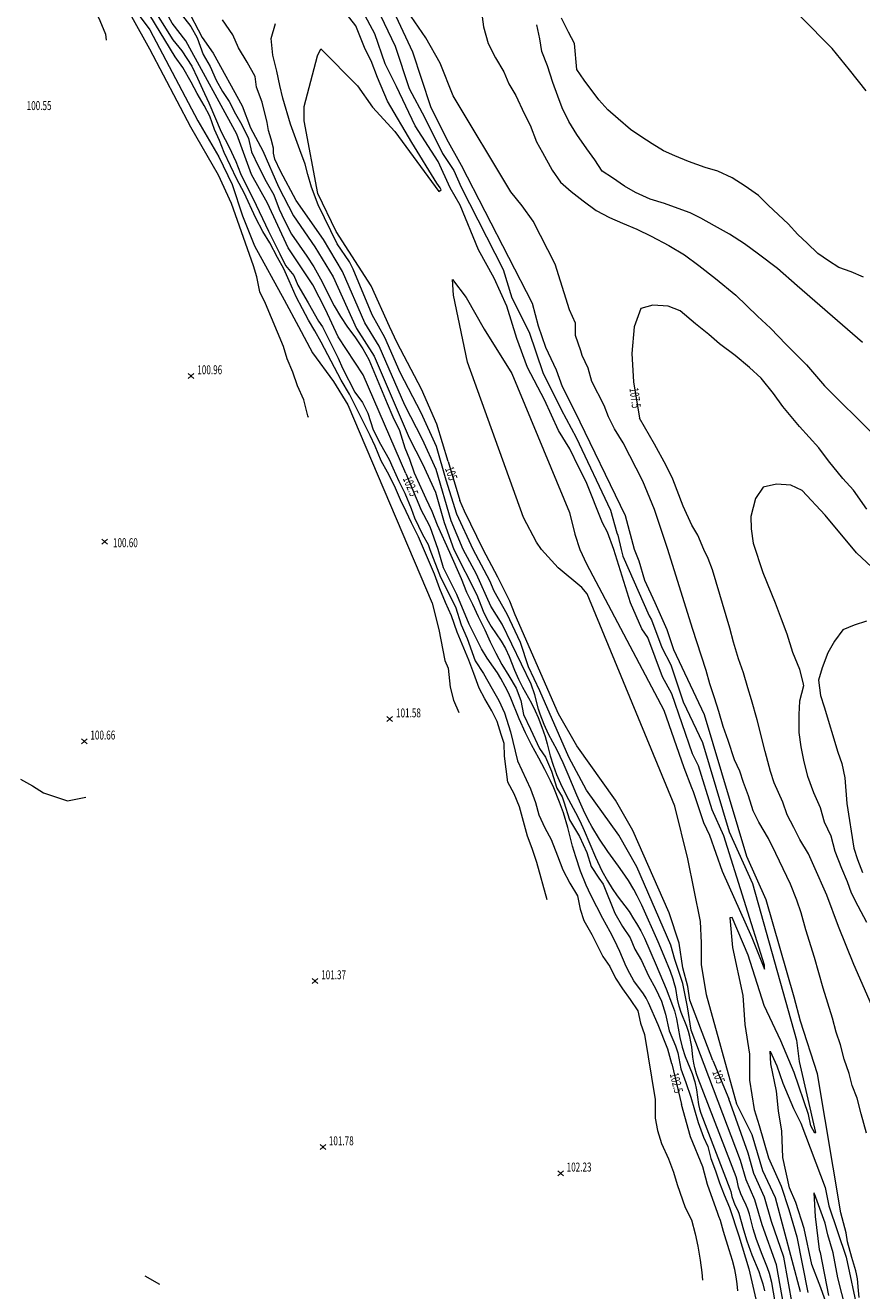
# Model space of a CAD drawing. Units: metres. Extents: x 481909 to 487907, y 4643795 to 4653295.
# Drawn here: x 484396 to 484466, y 4644733 to 4644839 of the extents above; entities that cross this region are included whole.
import ezdxf
from ezdxf.enums import TextEntityAlignment as Align

# ---------------------------------------------------------------- set-up
doc = ezdxf.new("R2010")
doc.units = ezdxf.units.M
for name, color, linetype, lineweight in [('ORO_01', 33, 'Continuous', 0), ('ORO_02_LN', 35, 'Continuous', 13), ('ORO_02_NR', 35, 'Continuous', 13), ('ORO_02_TX', 35, 'Continuous', 0), ('ORO_03_PT', 7, 'Continuous', 0), ('ORO_03_TX', 7, 'Continuous', 0)]:
    doc.layers.add(name, color=color, linetype=linetype, lineweight=lineweight)
doc.styles.get("Standard").update_dxf_attribs({"font": 'txt.shx'})
doc.styles.add('Style-INTL_WORKING', font='INTL_WORKING.shx')

# ---------------------------------------------------------------- blocks, each defined once
blk = doc.blocks.new('altim')
at = {"layer": 'ORO_03_PT'}
for p, q in [((-0.24, -0.21), (0.24, 0.21)), ((-0.24, 0.21), (0.24, -0.21))]:
    blk.add_line(p, q, dxfattribs=at)
at = {"color": 7, "linetype": 'Continuous', "lineweight": 13, "flags": 1}
for tag in ['Categories', 'Groups', 'Id', 'DataHeight', 'ElementsOcults', 'Multiescala', 'DataGeoide', 'IsException', 'DataOrigin', 'DataCaptura', 'DataCarto', 'Name', 'Features']:
    blk.add_attdef(tag, (-485838.91, -4652530.72, -49.4), '', height=1.13, dxfattribs=at)

msp = doc.modelspace()

# ---------------------------------------------------------------- linework, layer by layer
at = {"layer": 'ORO_01', "flags": 128}
for points, elevation in [([(484407.67, 4644842.05), (484409.91, 4644839.15), (484410.43, 4644838.2), (484410.95, 4644836.8), (484411.52, 4644835.79), (484412.04, 4644834.65), (484412.55, 4644833.7), (484413.13, 4644832.88), (484413.65, 4644831.83), (484414.19, 4644830.92), (484414.73, 4644829.77), (484415, 4644828.64), (484415.58, 4644827.43), (484416.22, 4644826.17), (484416.86, 4644825.03), (484417.31, 4644823.83), (484417.76, 4644822.88), (484418.34, 4644821.74), (484419.62, 4644819.9), (484420.2, 4644819.02), (484420.78, 4644818), (484421.93, 4644815.73), (484422.45, 4644814.84), (484423.02, 4644813.96), (484423.66, 4644813.13), (484424.31, 4644812.12), (484424.82, 4644811.24), (484425.79, 4644808.89), (484426.37, 4644807.56), (484426.82, 4644806.42), (484427.4, 4644805.28), (484427.85, 4644803.83), (484428.24, 4644802.88), (484428.62, 4644801.74), (484429.59, 4644799.58), (484430.11, 4644798.51), (484430.56, 4644797.37), (484431.59, 4644795.09), (484432.55, 4644792.87), (484433, 4644791.73), (484433.52, 4644790.72), (484433.97, 4644789.7), (484434.55, 4644788.56), (484435, 4644787.55), (484435.45, 4644786.6), (484435.96, 4644785.65), (484436.54, 4644784.7), (484437.18, 4644783.69), (484437.56, 4644782.65), (484437.79, 4644781.46), (484438.38, 4644780.23), (484439.11, 4644778.62), (484439.63, 4644777.88), (484440.12, 4644776.72), (484440.58, 4644775.3), (484441.01, 4644774.56), (484441.17, 4644774.14), (484441.65, 4644772.65), (484442.47, 4644771.23), (484443.1, 4644769.89), (484443.46, 4644768.73), (484444.1, 4644767.75), (484444.46, 4644767.23), (484445.43, 4644764.82), (484446.07, 4644763.68), (484446.71, 4644762.73), (484447.1, 4644761.78), (484447.67, 4644760.84), (484448.25, 4644759.57), (484448.83, 4644758.49), (484449.35, 4644757.42), (484449.67, 4644756.34), (484450, 4644754.94), (484450.51, 4644753.7), (484450.72, 4644753.09), (484450.97, 4644751.77), (484451.38, 4644750.61), (484451.8, 4644749.39), (484452.42, 4644747.25), (484452.87, 4644746.02), (484453.23, 4644745.25), (484453.49, 4644744.24), (484453.88, 4644743.22), (484454.2, 4644742.21), (484454.59, 4644741.19), (484455.04, 4644740.12), (484455.82, 4644737.77), (484456.66, 4644734.98), (484457.25, 4644732.45)], 103), ([(484406.46, 4644841.11), (484408.41, 4644838.05), (484409.16, 4644837.11), (484409.98, 4644835.84), (484410.46, 4644834.83), (484410.87, 4644833.89), (484411.41, 4644832.75), (484412.44, 4644830.33), (484413.12, 4644829.05), (484413.67, 4644827.84), (484414.08, 4644826.83), (484414.62, 4644825.69), (484415.1, 4644824.75), (484415.92, 4644823.07), (484416.4, 4644821.99), (484417.35, 4644820.11), (484417.83, 4644819.11), (484418.53, 4644818.28), (484418.86, 4644817.46), (484419.74, 4644815.98), (484420.61, 4644814.46), (484420.94, 4644813.97), (484421.36, 4644813.15), (484422.24, 4644811.34), (484422.61, 4644810.52), (484423.65, 4644808.5), (484424.28, 4644807.64), (484424.74, 4644806.74), (484425.19, 4644805.34), (484425.81, 4644804.13), (484426.53, 4644802.84), (484426.82, 4644802.14), (484427.33, 4644801.03), (484427.83, 4644800.04), (484428.37, 4644798.73), (484428.66, 4644797.95), (484429.33, 4644796.55), (484429.79, 4644795.73), (484429.94, 4644795.31), (484430.84, 4644792.98), (484432.09, 4644790.51), (484432.55, 4644788.99), (484433.05, 4644787.84), (484433.74, 4644785.98), (484434.42, 4644784.91), (484435.17, 4644783.63), (484435.71, 4644782.63), (484436.19, 4644781.62), (484436.69, 4644780.03), (484437.29, 4644777.59), (484438.37, 4644775.25), (484438.8, 4644774.08), (484439.07, 4644773.07), (484439.56, 4644771.96), (484440.1, 4644771), (484440.64, 4644769.62), (484441.07, 4644768.45), (484441.66, 4644767.34), (484442.31, 4644766.27), (484442.53, 4644765.16), (484442.85, 4644764.2), (484443.5, 4644763.03), (484443.99, 4644762.08), (484444.42, 4644761.17), (484445.01, 4644760.33), (484445.49, 4644759.37), (484446.09, 4644758.47), (484446.73, 4644757.57), (484447.37, 4644756.61), (484447.59, 4644755.6), (484447.92, 4644754.65), (484448.81, 4644749.18), (484448.82, 4644747.63), (484449.02, 4644746.59), (484449.35, 4644745.49), (484449.94, 4644744.2), (484450.34, 4644743.1), (484450.67, 4644742.06), (484451.33, 4644740.12), (484451.85, 4644739.09), (484452.18, 4644737.93), (484452.38, 4644736.89), (484452.59, 4644735.72), (484452.72, 4644734.69), (484452.77, 4644734.04)], 102), ([(484409.53, 4644840.75), (484410.85, 4644838.24), (484411.79, 4644836.91), (484414.22, 4644832.51), (484414.9, 4644830.67), (484415.93, 4644828.73), (484417.24, 4644825.71), (484418.5, 4644823.27), (484420.29, 4644820.69), (484421.84, 4644818.16), (484423.78, 4644813.83), (484425.27, 4644811.51), (484428.21, 4644804.66), (484429.33, 4644802.49), (484430.42, 4644800.1), (484431.14, 4644797.56), (484431.94, 4644795.31), (484433.86, 4644791.5), (484434.4, 4644790.14), (484434.71, 4644789.48), (484435.07, 4644788.84), (484435.9, 4644787.63), (484436.26, 4644786.99), (484436.57, 4644786.33), (484437.02, 4644785.2), (484437.37, 4644784.42), (484437.7, 4644783.77), (484438.44, 4644782.42), (484438.75, 4644781.78), (484439.02, 4644781.21), (484439.33, 4644780.42), (484439.6, 4644779.62), (484439.77, 4644779.01), (484440.03, 4644778), (484440.27, 4644777.21), (484440.56, 4644776.43), (484440.88, 4644775.68), (484441.36, 4644774.72), (484442.15, 4644773.25), (484442.51, 4644772.54), (484442.87, 4644771.73), (484443.81, 4644769.5), (484444.35, 4644768.37), (484444.83, 4644767.51), (484445.22, 4644766.88), (484445.64, 4644766.27), (484446.63, 4644764.94), (484447.01, 4644764.35), (484447.26, 4644763.95), (484447.6, 4644763.34), (484447.91, 4644762.72), (484448.91, 4644760.44), (484449.73, 4644758.47), (484450.27, 4644757.08), (484450.43, 4644756.63), (484450.61, 4644755.94), (484450.87, 4644754.4), (484451.07, 4644753.58), (484451.33, 4644752.79), (484451.91, 4644751.36), (484452.13, 4644750.68), (484452.28, 4644750.01), (484452.45, 4644748.77), (484452.54, 4644748.4), (484452.65, 4644748.04), (484455.08, 4644741.69), (484455.15, 4644741.48), (484455.24, 4644741.05), (484455.38, 4644740.65), (484455.5, 4644740.37), (484455.72, 4644739.94), (484455.82, 4644739.67), (484456.21, 4644738.27), (484456.5, 4644737.33), (484456.91, 4644736.17), (484457.49, 4644734.76), (484457.65, 4644734.33), (484457.84, 4644733.74), (484457.99, 4644733.15)], 103.5), ([(484434.21, 4644840.81), (484434.42, 4644839.12), (484434.83, 4644837.73), (484435.43, 4644836.54), (484436.14, 4644835.35), (484436.54, 4644834.35), (484437.14, 4644833.36), (484437.85, 4644831.87), (484438.35, 4644830.88), (484438.86, 4644829.49), (484439.37, 4644828.59), (484440.17, 4644827.1), (484440.87, 4644826.11), (484441.78, 4644825.32), (484442.78, 4644824.53), (484443.88, 4644823.74), (484444.98, 4644823.15), (484446.08, 4644822.66), (484447.27, 4644822.17), (484448.47, 4644821.58), (484449.97, 4644820.79), (484451.27, 4644820), (484452.47, 4644819.11), (484453.87, 4644818.02), (484455.58, 4644816.64), (484457.38, 4644814.86), (484458.48, 4644813.87), (484459.79, 4644812.48), (484461.49, 4644810.8), (484463, 4644809.02), (484467.1, 4644804.96)], 107), ([(484419.77, 4644806.36), (484419.7, 4644806.5), (484419.37, 4644807.86), (484418.85, 4644809.02), (484418.45, 4644810.18), (484417.99, 4644811.28), (484417.66, 4644812.32), (484416.15, 4644815.94), (484415.69, 4644816.91), (484415.45, 4644818.18), (484415.17, 4644819.1), (484413.31, 4644824.32), (484412.22, 4644826.69), (484409.91, 4644830.73), (484406.46, 4644837.25), (484404.95, 4644839.96)], 100.5), ([(484405.48, 4644840.2), (484406.46, 4644838.88), (484410.49, 4644831.26), (484412.24, 4644828.22), (484413.38, 4644825.92), (484414.24, 4644823.28), (484415.23, 4644820.76), (484417.72, 4644816.25), (484418.94, 4644814.01), (484420.09, 4644811.8), (484421.86, 4644809.38), (484423.05, 4644807.43), (484430.13, 4644790.8), (484430.7, 4644788.61), (484431.19, 4644786.01), (484431.48, 4644785.36), (484431.64, 4644783.77), (484431.93, 4644782.68), (484432.36, 4644781.64)], 101), ([(484439.76, 4644765.92), (484438.91, 4644769.07), (484438.52, 4644770.23), (484438.12, 4644771.27), (484437.46, 4644773.72), (484437, 4644774.82), (484436.47, 4644775.79), (484436.2, 4644777.99), (484436.15, 4644779.03), (484436.03, 4644779.46), (484435.9, 4644779.8), (484435.57, 4644780.87), (484435.14, 4644781.77), (484434.55, 4644782.78), (484434.06, 4644783.68), (484433.63, 4644784.9), (484433.2, 4644786.02), (484432.22, 4644788.36), (484431.74, 4644789.74), (484431.25, 4644790.85), (484430.76, 4644792.02), (484430.33, 4644793.24), (484428.98, 4644796.38), (484428.39, 4644797.55), (484427.95, 4644798.5), (484427.47, 4644799.46), (484426.98, 4644800.63), (484426.39, 4644801.79), (484425.85, 4644802.75), (484425.36, 4644803.97), (484424.93, 4644804.87), (484423.21, 4644808.32), (484422.51, 4644809.49), (484420.84, 4644812.68), (484420.3, 4644813.63), (484419.76, 4644814.53), (484419.27, 4644815.49), (484418.73, 4644816.5), (484418.14, 4644817.83), (484417.71, 4644818.84), (484417.17, 4644819.79), (484416.52, 4644821.01), (484415.93, 4644821.97), (484415.34, 4644823.08), (484414.37, 4644825.21), (484413.77, 4644826.37), (484412.69, 4644828.6), (484412.32, 4644829.61), (484411.88, 4644830.52), (484411.5, 4644831.63), (484411.02, 4644832.53), (484410.43, 4644833.54), (484409.94, 4644834.5), (484409.24, 4644835.72), (484408.6, 4644836.62), (484406.46, 4644840.1)], 101.5), ([(484460.48, 4644722.85), (484458.58, 4644733.84), (484458.4, 4644734.59), (484458.24, 4644735.07), (484457.72, 4644736.33), (484457.29, 4644737.53), (484457.04, 4644738.34), (484456.72, 4644739.56), (484456.59, 4644739.99), (484456.45, 4644740.34), (484456.15, 4644740.92), (484455.99, 4644741.29), (484455.81, 4644741.83), (484455.68, 4644742.41), (484455.59, 4644742.69), (484452.42, 4644750.95), (484452.29, 4644751.33), (484452.15, 4644751.84), (484452.06, 4644752.23), (484451.98, 4644752.75), (484451.89, 4644753.6), (484451.81, 4644754.03), (484451.72, 4644754.46), (484451.6, 4644754.89), (484451.46, 4644755.31), (484450.99, 4644756.49), (484450.82, 4644757.02), (484450.68, 4644757.59), (484450.54, 4644758.49), (484450.42, 4644758.98), (484450.32, 4644759.29), (484450.09, 4644759.91), (484449.58, 4644761.2), (484449.06, 4644762.42), (484447.71, 4644765.48), (484447.31, 4644766.27), (484447.03, 4644766.79), (484446.58, 4644767.55), (484446.09, 4644768.28), (484445.75, 4644768.76), (484444.84, 4644769.98), (484444.14, 4644771.01), (484443.5, 4644772.08), (484443.21, 4644772.63), (484442.8, 4644773.46), (484442.24, 4644774.7), (484441.53, 4644776.45), (484441.1, 4644777.42), (484440.59, 4644778.47), (484439.88, 4644779.81), (484439.5, 4644780.63), (484439.18, 4644781.49), (484439.05, 4644781.93), (484438.73, 4644783.12), (484438.42, 4644784.01), (484436, 4644789.04), (484435.04, 4644790.56), (484433.84, 4644793.24), (484432.73, 4644795.31), (484431.71, 4644797.72), (484430.46, 4644802), (484429.32, 4644804.54), (484427.84, 4644807.4), (484425.68, 4644812.36), (484424.49, 4644814.3), (484422.61, 4644818.61), (484421.02, 4644821.31), (484418.73, 4644824.57), (484417.41, 4644827.02), (484416.95, 4644828.03), (484416.84, 4644828.53), (484416.83, 4644828.95), (484416.65, 4644829.72), (484416.41, 4644830.45), (484416.3, 4644831.11), (484415.87, 4644832.81), (484415.41, 4644834.06), (484415.3, 4644834.97), (484414.63, 4644836.18), (484413.89, 4644837.36), (484413.43, 4644838.47), (484412.57, 4644839.71)], 104), ([(484461, 4644733.07), (484458.89, 4644740.93), (484457.85, 4644743.2), (484456.95, 4644746.23), (484455.67, 4644748.81), (484453.12, 4644757.96), (484452.69, 4644760.5), (484452.69, 4644762.32), (484452.6, 4644764.1), (484451.56, 4644769.38), (484450.46, 4644773.79), (484443.12, 4644791.58), (484442.67, 4644792.12), (484440.69, 4644793.76), (484439.29, 4644795.31), (484438.87, 4644795.92), (484437.79, 4644798), (484433.08, 4644811), (484431.91, 4644816.64), (484431.84, 4644817.93), (484432.98, 4644816.44), (484434.48, 4644813.78), (484436.81, 4644810.07), (484441.64, 4644798.42), (484442.07, 4644796.6), (484442.51, 4644795.31), (484443.05, 4644794.11), (484449.54, 4644781.84), (484451.22, 4644777.02), (484451.85, 4644775.34), (484452.01, 4644775.01), (484452.87, 4644772.41), (484453.37, 4644771.34), (484454.42, 4644768.32), (484456.91, 4644762.78), (484457.98, 4644760.11), (484457.97, 4644760.45), (484454.56, 4644771.31), (484453.59, 4644773.49), (484452.45, 4644777.17), (484451.95, 4644778.18), (484450.22, 4644783.2), (484449.42, 4644784.64), (484448.2, 4644787.94), (484447.71, 4644788.66), (484446.74, 4644790.82), (484445.36, 4644795.31), (484444.82, 4644796.77), (484444.41, 4644797.55), (484443.02, 4644800.97), (484442.41, 4644802.19), (484441.67, 4644803.75), (484440.71, 4644805.29), (484439.55, 4644807.86), (484438.11, 4644810.56), (484437.21, 4644812.99), (484436.38, 4644815.72), (484435.33, 4644818.05), (484434.02, 4644820.44), (484432.47, 4644824.17), (484431.65, 4644825.62), (484430.64, 4644827.85), (484428.69, 4644830.84), (484427.15, 4644834.14), (484426.19, 4644836.02), (484425.32, 4644838.53), (484424.31, 4644840.42)], 105.5), ([(484425.8, 4644840.07), (484427.03, 4644837.5), (484428.21, 4644833.96), (484429.51, 4644831.5), (484431, 4644828.51), (484431.94, 4644827.09), (484432.57, 4644825.68), (484436.09, 4644818.79), (484436.81, 4644816.42), (484438.27, 4644813.53), (484439.41, 4644810.14), (484440.95, 4644807.05), (484442.2, 4644804.69), (484445.08, 4644798.6), (484445.61, 4644796.69), (484445.68, 4644796.52), (484445.96, 4644795.31), (484446.11, 4644794.74), (484448.3, 4644789.73), (484448.5, 4644789.41), (484449.38, 4644787.08), (484450.12, 4644785.64), (484451.16, 4644782.53), (484452.77, 4644779.11), (484455.01, 4644771.63), (484456.96, 4644767.3), (484460.67, 4644754.17), (484460.87, 4644752.37), (484462.25, 4644746.43), (484462.2, 4644746.37), (484461.85, 4644746.98), (484461.67, 4644747.92), (484460.45, 4644751.44), (484459.35, 4644754.1), (484457.94, 4644757.08), (484456.62, 4644761.28), (484455.26, 4644764.46), (484455.08, 4644764.43), (484455.29, 4644761.93), (484456.16, 4644757.9), (484456.34, 4644755.48), (484456.71, 4644752.99), (484456.73, 4644750.8), (484457.1, 4644748.34), (484457.52, 4644747.02), (484458.3, 4644744.3), (484459.38, 4644741.93), (484460.01, 4644739.97), (484460.7, 4644737.67), (484461.6, 4644733.01)], 106), ([(484465.91, 4644732.6), (484465.84, 4644733.16), (484465.76, 4644734.15), (484465.69, 4644734.56), (484465.63, 4644734.83), (484465.3, 4644735.94), (484464.93, 4644737.26), (484464.81, 4644738), (484464.36, 4644739.68), (484462.43, 4644751.33), (484460.99, 4644755.77), (484460.47, 4644757.77), (484458.12, 4644765.94), (484456.49, 4644769.57), (484452.94, 4644781.45), (484450.38, 4644786.88), (484449.81, 4644788.58), (484448.81, 4644790.84), (484447.95, 4644792.7), (484447.47, 4644794.34), (484447.07, 4644795.31), (484446.33, 4644798.12), (484442.12, 4644806.86), (484441.05, 4644808.95), (484440.55, 4644810.33), (484439.64, 4644812.25), (484439.05, 4644814.04), (484438.54, 4644815.94), (484432.59, 4644827.5), (484431.37, 4644829.7), (484430.02, 4644832.43), (484428.51, 4644837.01), (484427.1, 4644839.99)], 106.5), ([(484466.51, 4644746.37), (484466.09, 4644747.98), (484465.73, 4644749.29), (484465.32, 4644750.35), (484465.06, 4644751.36), (484464.65, 4644752.57), (484464.34, 4644753.78), (484463.98, 4644754.84), (484463.67, 4644756), (484462.89, 4644758.52), (484462.17, 4644761.1), (484461.45, 4644763.42), (484461.04, 4644764.83), (484460.68, 4644765.89), (484460.16, 4644767.25), (484458.93, 4644769.82), (484458.32, 4644771.08), (484457.5, 4644772.44), (484457.04, 4644773.4), (484456.63, 4644774.66), (484456.22, 4644775.77), (484455.91, 4644776.73), (484455.45, 4644777.68), (484454.93, 4644779.3), (484454.52, 4644780.46), (484454.16, 4644781.72), (484453.8, 4644782.88), (484453.39, 4644784.04), (484453.08, 4644785.15), (484452.71, 4644786.36), (484451.94, 4644788.68), (484449.88, 4644795.31), (484448.75, 4644798.67), (484447.77, 4644801.04), (484446.13, 4644804.26), (484445.42, 4644805.42), (484444.91, 4644806.43), (484444.55, 4644807.38), (484443.52, 4644809.4), (484443.21, 4644810.51), (484442.7, 4644811.57), (484442.6, 4644811.97), (484442.14, 4644813.26), (484442.13, 4644814.27), (484441.65, 4644815.39), (484440.43, 4644819.24), (484438.58, 4644822.83), (484437.68, 4644824.13), (484436.72, 4644825.29), (484431.89, 4644833.35), (484430.81, 4644836.08), (484429.59, 4644838.2), (484428.05, 4644840.44)], 107), ([(484466.28, 4644818.15), (484465.23, 4644818.59), (484464.2, 4644818.96), (484463.35, 4644819.51), (484462.44, 4644820.13), (484461.56, 4644821), (484460.78, 4644821.72), (484459.97, 4644822.61), (484458.32, 4644824.14), (484457.48, 4644824.98), (484456.36, 4644825.77), (484455.26, 4644826.46), (484454.08, 4644827.02), (484453.01, 4644827.34), (484451.62, 4644827.85), (484450.46, 4644828.3), (484449.52, 4644828.73), (484448.55, 4644829.33), (484447.61, 4644829.94), (484446.75, 4644830.53), (484445.72, 4644831.41), (484444.86, 4644832.18), (484444.1, 4644833.01), (484442.86, 4644834.66), (484442.24, 4644835.55), (484442.06, 4644837.74), (484441.55, 4644838.68), (484440.98, 4644839.86)], 106), ([(484466.49, 4644833.76), (484465.09, 4644835.52), (484464.38, 4644836.43), (484463.64, 4644837.31), (484461.02, 4644839.98)], 105.5), ([(484460.74, 4644725.5), (484458.99, 4644735.32), (484457.79, 4644738.68), (484457.16, 4644740.78), (484456.43, 4644742.46), (484455.96, 4644744.06), (484451.83, 4644754.99), (484451.52, 4644756.96), (484451.13, 4644758.92), (484450.47, 4644760.93), (484450.14, 4644762.14), (484447.29, 4644768.69), (484445.76, 4644771.34), (484443.07, 4644775.12), (484441.57, 4644777.9), (484439.14, 4644783.46), (484438.19, 4644785.46), (484437.53, 4644787.52), (484436.4, 4644789.88), (484435.32, 4644791.81), (484434.96, 4644792.67), (484433.56, 4644795.31), (484432.2, 4644798.26), (484431.31, 4644801.11), (484430.48, 4644803.95), (484429.22, 4644806.77), (484427.46, 4644810.16), (484426.16, 4644813.09), (484425.1, 4644814.99), (484423.5, 4644818.8), (484423.19, 4644819.42), (484422.17, 4644820.93), (484420.58, 4644824.21), (484420.01, 4644825.68), (484419.71, 4644826.75), (484419.5, 4644827.62), (484419.05, 4644828.83), (484418.27, 4644830.98), (484417.62, 4644833.14), (484417.36, 4644834.21), (484417.1, 4644835.42), (484416.77, 4644836.75), (484416.64, 4644838.15), (484417.01, 4644839.42)], 104.5), ([(484466.2, 4644812.65), (484464.1, 4644814.49), (484460.71, 4644817.4), (484459.07, 4644818.86), (484457.48, 4644820.07), (484456.29, 4644820.93), (484455.05, 4644821.74), (484453.78, 4644822.43), (484452.63, 4644823.09), (484451.74, 4644823.54), (484450.75, 4644823.91), (484449.6, 4644824.31), (484448.4, 4644824.69), (484447.17, 4644825.23), (484446.25, 4644825.78), (484445.25, 4644826.47), (484444.38, 4644827.04), (484443.76, 4644827.97), (484443.08, 4644828.89), (484442.24, 4644830.1), (484441.58, 4644831.18), (484441.02, 4644832.34), (484440.65, 4644833.33), (484440.24, 4644834.47), (484439.79, 4644835.87), (484439.32, 4644837.05), (484439.15, 4644838.13), (484438.9, 4644839.3)], 106.5), ([(484466.97, 4644793.83), (484465.69, 4644795.02), (484463.05, 4644798.18), (484461.13, 4644800.24), (484460.17, 4644800.71), (484458.97, 4644800.78), (484457.86, 4644800.54), (484457.23, 4644799.58), (484456.84, 4644798.06), (484456.85, 4644797.03), (484457.02, 4644795.84), (484457.83, 4644793.38), (484458.88, 4644790.84), (484459.36, 4644789.49), (484459.85, 4644788.22), (484460.33, 4644786.71), (484460.9, 4644785.28), (484461.23, 4644784.01), (484461.25, 4644783.86), (484460.92, 4644782.58), (484460.84, 4644781.46), (484460.85, 4644779.95), (484461.02, 4644778.76), (484461.27, 4644777.49), (484461.59, 4644776.29), (484462.08, 4644774.94), (484462.64, 4644773.68), (484462.97, 4644772.48), (484463.53, 4644771.29), (484463.86, 4644770.02), (484464.42, 4644768.59), (484464.91, 4644767.48), (484465.23, 4644766.53), (484465.8, 4644765.42), (484466.52, 4644764.07)], 108), ([(484466.52, 4644789.29), (484465.49, 4644788.97), (484464.54, 4644788.56), (484463.83, 4644787.61), (484463.28, 4644786.65), (484462.81, 4644785.37), (484462.5, 4644784.34), (484462.66, 4644783.06), (484462.99, 4644782.11), (484464.13, 4644778.3), (484464.45, 4644777.35), (484464.7, 4644776.15), (484464.87, 4644774.01), (484465.45, 4644770.27), (484465.77, 4644769.32), (484466.18, 4644768.21)], 108.5), ([(484463.3, 4644731.66), (484462.69, 4644733.39), (484461.93, 4644735.36), (484461.3, 4644738.38), (484460.61, 4644740.55), (484460.08, 4644741.77), (484459.52, 4644744.33), (484459.42, 4644746.54), (484459.14, 4644748.23), (484458.98, 4644749.9), (484458.51, 4644752.18), (484458.46, 4644753.23), (484459, 4644752.02), (484459.52, 4644750.55), (484460.41, 4644748.42), (484461.03, 4644747.2), (484463.06, 4644741.8), (484463.38, 4644740.26), (484464.82, 4644735.96), (484465.79, 4644731.38)], 106.5), ([(484462.13, 4644741.33), (484462.1, 4644741.36), (484462.23, 4644739.38), (484462.56, 4644736.62), (484462.64, 4644736.37), (484463.33, 4644732.76)], 107), ([(484464.78, 4644731.61), (484464.13, 4644734.23), (484463.73, 4644736.32), (484463.29, 4644737.84), (484463.06, 4644738.83), (484462.18, 4644741.28), (484462.13, 4644741.33)], 107), ([(484406.04, 4644734.4), (484407.28, 4644733.71)], 101)]:
    msp.add_lwpolyline(points, dxfattribs=dict(at, elevation=elevation))
at = {"layer": 'ORO_02_LN', "flags": 128}
for points, elevation in [([(484427.91, 4644801.69), (484424.34, 4644809.96), (484422.24, 4644813.13), (484421.18, 4644815.44), (484420.13, 4644817.51), (484418.07, 4644820.6), (484416.33, 4644824.34), (484415, 4644826.75), (484413.77, 4644830.14), (484409.49, 4644837.95), (484408.34, 4644839.44), (484407.02, 4644841.83), (484406.46, 4644842.61), (484405.05, 4644844.41), (484403.66, 4644846.96), (484402.81, 4644848.72), (484401.98, 4644850.13), (484401.3, 4644851.17), (484400.49, 4644852.46), (484399.49, 4644854.13), (484399.23, 4644854.72)], 102.5), ([(484396.33, 4644852.46), (484396.41, 4644852.36), (484397.91, 4644849.8), (484398.56, 4644848.44), (484399.22, 4644847.15), (484399.61, 4644846.05), (484400.15, 4644844.63), (484400.45, 4644843.46), (484400.91, 4644842.49), (484401.3, 4644841.52), (484401.83, 4644840.62), (484402.29, 4644839.65), (484402.75, 4644838.52), (484402.8, 4644838.02)], 100), ([(484431.47, 4644802.67), (484430.53, 4644805.81), (484429.24, 4644808.75), (484427.2, 4644812.64), (484426.54, 4644814), (484425.01, 4644817.42), (484422.09, 4644821.97), (484420.56, 4644825.15), (484419.39, 4644831.25), (484419.39, 4644832.46), (484420.52, 4644836.7), (484420.79, 4644837.29), (484423.87, 4644834.17), (484425.14, 4644832.4), (484427.01, 4644830.36), (484430.7, 4644825.33), (484430.87, 4644825.45), (484430.81, 4644825.63), (484430.53, 4644826.02), (484428.43, 4644829.42), (484426.38, 4644832.9), (484425.56, 4644834.87), (484425.03, 4644836.29), (484424.52, 4644837.27), (484423.74, 4644839.21), (484420.27, 4644843.65)], 105), ([(484466.55, 4644798.68), (484465.44, 4644800.27), (484464.54, 4644801.26), (484463.33, 4644802.74), (484462.53, 4644803.83), (484460.92, 4644805.62), (484459.52, 4644807.3), (484458.72, 4644808.39), (484457.71, 4644809.68), (484456.71, 4644810.57), (484455.51, 4644811.56), (484454.21, 4644812.55), (484453.31, 4644813.34), (484452.2, 4644814.23), (484450.9, 4644815.32), (484449.9, 4644815.71), (484448.61, 4644815.8), (484447.61, 4644815.5), (484447.05, 4644813.98), (484446.85, 4644811.74), (484446.99, 4644809.36)], 107.5), ([(484467.92, 4644754.89), (484465.46, 4644760.51), (484464.18, 4644763.69), (484463.2, 4644766.31), (484462.12, 4644768.78), (484461.66, 4644769.79), (484460.95, 4644771), (484460.43, 4644772), (484459.87, 4644773.06), (484459.51, 4644774.12), (484458.79, 4644775.73), (484458.49, 4644776.69), (484458.02, 4644778.36), (484457.35, 4644781.03), (484456.88, 4644782.7), (484456.57, 4644783.7), (484456.21, 4644784.97), (484455.8, 4644786.13), (484455.39, 4644787.54), (484455.07, 4644788.7), (484453.63, 4644793.59), (484453.27, 4644794.55), (484452.9, 4644795.31), (484452.4, 4644796.52), (484451.9, 4644797.35), (484451.17, 4644798.93), (484450.3, 4644801.2), (484449.73, 4644802.36), (484448.76, 4644804.13), (484447.5, 4644806.31)], 107.5), ([(484453.64, 4644752.47), (484451.71, 4644757.52), (484451.55, 4644758.67), (484451.14, 4644760.22), (484450.84, 4644762.29), (484449.99, 4644764.85), (484446.94, 4644771.75), (484445.48, 4644774.29), (484442.25, 4644778.85), (484440.72, 4644781.53), (484437.08, 4644789.83), (484436.63, 4644790.96), (484436.37, 4644791.53), (484435.64, 4644792.98), (484434.41, 4644795.31), (484432.83, 4644798.51), (484432.46, 4644799.42)], 105), ([(484450.21, 4644752.17), (484449.87, 4644753.42), (484449.06, 4644755.45), (484448.26, 4644757.29), (484448.05, 4644757.68), (484447.83, 4644758.05), (484447.04, 4644759.15), (484446.68, 4644759.75), (484446.39, 4644760.35), (484445.86, 4644761.59), (484445.42, 4644762.54), (484445.05, 4644763.26), (484444.43, 4644764.37), (484443.92, 4644765.34), (484443.43, 4644766.32), (484443.04, 4644767.17), (484442.57, 4644768.34), (484442.16, 4644769.53), (484441.9, 4644770.44), (484441.51, 4644771.99), (484441.14, 4644773.22), (484440.81, 4644774.13), (484440.32, 4644775.32), (484440.05, 4644775.91), (484439.57, 4644776.87), (484439.07, 4644777.82), (484438.45, 4644778.93), (484437.94, 4644779.92), (484437.41, 4644781.11), (484436.72, 4644782.83), (484436.5, 4644783.33), (484436.25, 4644783.83), (484435.89, 4644784.49), (484435.6, 4644784.97), (484435.28, 4644785.43), (484434.74, 4644786.19), (484434.25, 4644786.98), (484433.24, 4644789.05), (484432.19, 4644791.53), (484431.09, 4644793.78), (484430.64, 4644795.31), (484429.96, 4644797.2), (484429.14, 4644798.75)], 102.5), ([(484395.63, 4644776.05), (484396.65, 4644775.48), (484397.55, 4644774.91), (484399.57, 4644774.22), (484401.12, 4644774.55)], 100), ([(484455.73, 4644733.15), (484455.68, 4644733.74), (484455.59, 4644734.33), (484455.48, 4644734.92), (484455.29, 4644735.69), (484455.02, 4644736.59), (484454.55, 4644738.11), (484454.3, 4644739.03), (484454.14, 4644739.38), (484454.07, 4644739.64), (484453.19, 4644742.05), (484452.8, 4644743.53), (484451.77, 4644746.05), (484451.02, 4644748.78)], 102.5), ([(484461.04, 4644727.93), (484459.6, 4644735.98), (484458.57, 4644738.96), (484457.98, 4644740.99), (484457.08, 4644742.97), (484456.62, 4644744.69), (484454.98, 4644749.24)], 105)]:
    msp.add_lwpolyline(points, dxfattribs=dict(at, elevation=elevation))
at = {"layer": 'ORO_02_NR', "flags": 128}
for points, elevation in [([(484446.99, 4644809.36), (484447.5, 4644806.31)], 107.5), ([(484431.47, 4644802.67), (484432.46, 4644799.42)], 105), ([(484427.91, 4644801.69), (484429.14, 4644798.75)], 102.5), ([(484453.64, 4644752.47), (484454.98, 4644749.24)], 105), ([(484450.21, 4644752.17), (484451.02, 4644748.78)], 102.5)]:
    msp.add_lwpolyline(points, dxfattribs=dict(at, elevation=elevation))

# ---------------------------------------------------------------- block references
at = {"layer": 'ORO_03_PT'}
for p in [(484409.92, 4644809.85, 100.96), (484402.68, 4644795.95, 100.6), (484426.57, 4644781.08, 101.58), (484400.99, 4644779.22, 100.66), (484420.3, 4644759.12, 101.37), (484420.97, 4644745.2, 101.78), (484440.9, 4644743, 102.23)]:
    msp.add_blockref('altim', p, dxfattribs=at)

# ---------------------------------------------------------------- texts
at = {"layer": 'ORO_02_TX', "style": 'Style-INTL_WORKING', "width": 0.666667}
for s, rotation, p in [('107.5', 277.5747, (484447.14, 4644808.01, 107.5)), ('102.5', 292.9995, (484428.33, 4644800.62, 102.5)), ('105', 288.9995, (484431.73, 4644801.68, 105)), ('102.5', 283.9995, (484450.6, 4644750.58, 102.5)), ('105', 290.9995, (484454.14, 4644751.1, 105))]:
    msp.add_text(s, height=0.75, rotation=rotation, dxfattribs=at).set_placement(p, align=Align.MIDDLE_CENTER)
at = {"layer": 'ORO_03_TX', "style": 'Style-INTL_WORKING', "width": 0.666667}
for s, p in [('100.55', (484396.15, 4644832.15, 100.55)), ('100.96', (484410.45, 4644810, 100.96)), ('100.60', (484403.38, 4644795.5, 100.6)), ('101.58', (484427.1, 4644781.23, 101.58)), ('100.66', (484401.49, 4644779.37, 100.66)), ('101.37', (484420.83, 4644759.27, 101.37)), ('101.78', (484421.47, 4644745.35, 101.78)), ('102.23', (484441.4, 4644743.15, 102.23))]:
    msp.add_text(s, height=0.75, dxfattribs=at).set_placement(p)

doc.saveas('drawing.dxf')
